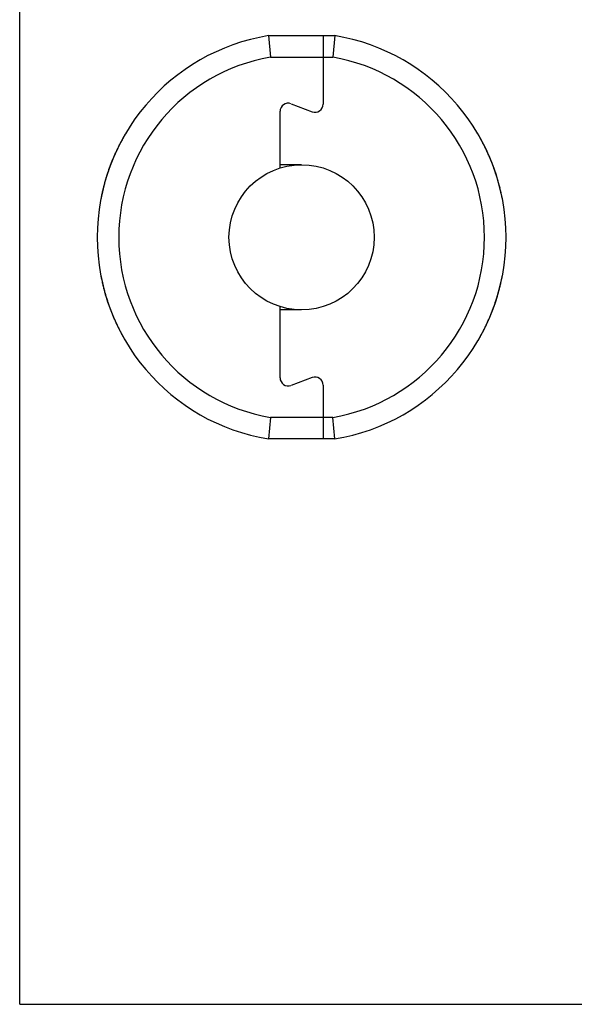
# Model space of a CAD drawing. Units: millimetres. Extents: x 0 to 420, y 0 to 297.
# Drawn here: x 0 to 103, y 0 to 183 of the extents above; entities that cross this region are included whole.
import ezdxf

# ---------------------------------------------------------------- set-up
doc = ezdxf.new("R2010")
doc.units = ezdxf.units.MM
doc.header["$LTSCALE"] = 23.1
doc.layers.get('0').update_dxf_attribs({"linetype": 'CONTINUOUS'})

msp = doc.modelspace()

# ---------------------------------------------------------------- linework, layer by layer
at = {"color": 7, "linetype": 'Continuous'}
for p, q in [((0, 0), (0, 297)), ((46.27, 180.12), (46.6, 176.12)), ((46.27, 180.12), (58.56, 180.12)), ((46.27, 180.11), (46.28, 180.04)), ((56.41, 180.12), (56.41, 167.38)), ((58.56, 180.12), (58.22, 176.12)), ((50.44, 167.46), (54.39, 165.98)), ((48.41, 155.51), (48.41, 166.05)), ((19.26, 161.19), (19.18, 161.05)), ((19.34, 161.34), (19.26, 161.19)), ((19.43, 161.49), (19.34, 161.34)), ((19.51, 161.63), (19.43, 161.49)), ((19.78, 162.08), (19.51, 161.63)), ((85.16, 161.9), (85.06, 162.06)), ((85.31, 161.64), (85.16, 161.9)), ((85.4, 161.48), (85.31, 161.65)), ((85.48, 161.34), (85.4, 161.49)), ((85.57, 161.17), (85.48, 161.35)), ((85.66, 161.03), (85.56, 161.2)), ((18.29, 159.34), (18.22, 159.19)), ((18.37, 159.5), (18.29, 159.34)), ((18.45, 159.66), (18.37, 159.5)), ((18.52, 159.81), (18.45, 159.66)), ((18.61, 159.97), (18.52, 159.81)), ((18.69, 160.13), (18.61, 159.97)), ((18.77, 160.28), (18.69, 160.13)), ((18.85, 160.44), (18.77, 160.28)), ((18.93, 160.59), (18.85, 160.44)), ((19.02, 160.75), (18.93, 160.59)), ((19.1, 160.9), (19.02, 160.75)), ((19.18, 161.05), (19.1, 160.9)), ((85.74, 160.87), (85.65, 161.04)), ((85.84, 160.7), (85.74, 160.88)), ((85.92, 160.55), (85.83, 160.71)), ((86, 160.39), (85.9, 160.58)), ((86.08, 160.24), (86, 160.4)), ((86.18, 160.05), (86.07, 160.26)), ((86.25, 159.91), (86.17, 160.07)), ((86.33, 159.76), (86.25, 159.92)), ((86.42, 159.58), (86.33, 159.76)), ((86.49, 159.43), (86.4, 159.62)), ((86.57, 159.28), (86.48, 159.46)), ((86.65, 159.11), (86.55, 159.31)), ((17.43, 157.46), (17.36, 157.3)), ((17.5, 157.62), (17.43, 157.46)), ((17.57, 157.79), (17.5, 157.62)), ((17.64, 157.95), (17.57, 157.79)), ((17.71, 158.1), (17.64, 157.95)), ((17.78, 158.25), (17.71, 158.1)), ((17.85, 158.41), (17.78, 158.25)), ((17.92, 158.57), (17.85, 158.41)), ((17.99, 158.72), (17.92, 158.57)), ((18.07, 158.88), (17.99, 158.72)), ((18.14, 159.04), (18.07, 158.88)), ((18.22, 159.19), (18.14, 159.04)), ((86.72, 158.96), (86.63, 159.15)), ((86.8, 158.8), (86.71, 158.99)), ((86.88, 158.62), (86.79, 158.82)), ((86.96, 158.46), (86.87, 158.65)), ((87.03, 158.28), (86.95, 158.48)), ((87.12, 158.1), (87.03, 158.3)), ((87.2, 157.91), (87.11, 158.11)), ((87.29, 157.7), (87.2, 157.91)), ((87.38, 157.5), (87.29, 157.71)), ((87.47, 157.27), (87.38, 157.5)), ((16.72, 155.65), (16.66, 155.49)), ((16.77, 155.81), (16.72, 155.65)), ((16.83, 155.96), (16.77, 155.81)), ((16.9, 156.14), (16.83, 155.96)), ((16.96, 156.31), (16.9, 156.14)), ((17.03, 156.48), (16.96, 156.31)), ((17.09, 156.64), (17.03, 156.48)), ((17.16, 156.8), (17.09, 156.64)), ((17.22, 156.96), (17.16, 156.8)), ((17.29, 157.13), (17.22, 156.96)), ((17.36, 157.3), (17.29, 157.13)), ((52.41, 156.12), (48.41, 156.12)), ((87.54, 157.11), (87.47, 157.28)), ((87.62, 156.91), (87.52, 157.15)), ((87.68, 156.78), (87.61, 156.94)), ((87.77, 156.53), (87.67, 156.79)), ((87.82, 156.4), (87.76, 156.58)), ((87.89, 156.24), (87.82, 156.41)), ((87.98, 156), (87.88, 156.27)), ((88.03, 155.86), (87.96, 156.05)), ((88.08, 155.72), (88.03, 155.87)), ((88.19, 155.44), (88.08, 155.72)), ((16.09, 153.8), (16.04, 153.64)), ((16.14, 153.96), (16.09, 153.8)), ((16.19, 154.12), (16.14, 153.96)), ((16.25, 154.3), (16.19, 154.12)), ((16.31, 154.48), (16.25, 154.3)), ((16.37, 154.66), (16.31, 154.48)), ((16.43, 154.83), (16.37, 154.66)), ((16.49, 155), (16.43, 154.83)), ((16.54, 155.16), (16.49, 155)), ((16.6, 155.33), (16.54, 155.16)), ((16.66, 155.49), (16.6, 155.33)), ((88.24, 155.29), (88.17, 155.49)), ((88.29, 155.15), (88.22, 155.33)), ((88.34, 155), (88.28, 155.16)), ((88.44, 154.69), (88.34, 155)), ((88.5, 154.54), (88.42, 154.76)), ((88.55, 154.38), (88.48, 154.58)), ((88.6, 154.22), (88.54, 154.4)), ((88.66, 154.04), (88.6, 154.22)), ((88.73, 153.8), (88.65, 154.05)), ((88.78, 153.64), (88.7, 153.89)), ((15.6, 152.03), (15.56, 151.87)), ((15.65, 152.22), (15.6, 152.03)), ((15.7, 152.41), (15.65, 152.22)), ((15.74, 152.59), (15.7, 152.41)), ((15.79, 152.77), (15.74, 152.59)), ((15.84, 152.95), (15.79, 152.77)), ((15.89, 153.13), (15.84, 152.95)), ((15.94, 153.3), (15.89, 153.13)), ((15.99, 153.47), (15.94, 153.3)), ((16.04, 153.64), (15.99, 153.47)), ((88.83, 153.47), (88.76, 153.72)), ((88.88, 153.3), (88.81, 153.54)), ((88.93, 153.13), (88.86, 153.37)), ((88.98, 152.95), (88.91, 153.19)), ((89.04, 152.74), (88.97, 153.01)), ((89.09, 152.56), (89.02, 152.82)), ((89.14, 152.38), (89.07, 152.63)), ((89.19, 152.19), (89.12, 152.44)), ((89.24, 152), (89.17, 152.25)), ((89.3, 151.77), (89.23, 152.05)), ((15.19, 150.28), (15.16, 150.09)), ((15.23, 150.47), (15.19, 150.28)), ((15.27, 150.66), (15.23, 150.47)), ((15.31, 150.84), (15.27, 150.66)), ((15.35, 151.02), (15.31, 150.84)), ((15.39, 151.19), (15.35, 151.02)), ((15.43, 151.37), (15.39, 151.19)), ((15.47, 151.54), (15.43, 151.37)), ((15.51, 151.7), (15.47, 151.54)), ((15.56, 151.87), (15.51, 151.7)), ((89.34, 151.57), (89.28, 151.84)), ((89.39, 151.37), (89.33, 151.64)), ((89.44, 151.16), (89.38, 151.43)), ((89.49, 150.95), (89.43, 151.21)), ((89.54, 150.73), (89.48, 150.99)), ((89.58, 150.54), (89.53, 150.77)), ((89.63, 150.3), (89.58, 150.55)), ((89.69, 149.98), (89.66, 150.17)), ((15.12, 149.9), (15.08, 149.73)), ((15.16, 150.09), (15.12, 149.9)), ((15.08, 135.51), (15.1, 135.4)), ((89.71, 135.33), (89.74, 135.51)), ((15.1, 135.41), (15.14, 135.23)), ((15.13, 135.25), (15.17, 135.05)), ((15.17, 135.06), (15.21, 134.88)), ((15.21, 134.9), (15.25, 134.71)), ((15.25, 134.71), (15.31, 134.41)), ((15.31, 134.42), (15.35, 134.22)), ((15.35, 134.23), (15.39, 134.05)), ((15.39, 134.06), (15.43, 133.87)), ((15.43, 133.87), (15.48, 133.7)), ((15.47, 133.71), (15.52, 133.52)), ((89.31, 133.52), (89.35, 133.7)), ((89.35, 133.67), (89.39, 133.87)), ((89.39, 133.87), (89.44, 134.06)), ((89.43, 134.05), (89.47, 134.23)), ((89.47, 134.22), (89.52, 134.42)), ((89.52, 134.41), (89.59, 134.75)), ((89.59, 134.75), (89.63, 134.94)), ((89.63, 134.94), (89.67, 135.13)), ((89.67, 135.13), (89.71, 135.33)), ((15.52, 133.52), (15.56, 133.36)), ((15.55, 133.38), (15.6, 133.19)), ((15.6, 133.19), (15.65, 133.01)), ((15.64, 133.03), (15.69, 132.84)), ((15.69, 132.83), (15.74, 132.66)), ((15.74, 132.68), (15.79, 132.49)), ((15.79, 132.49), (15.83, 132.32)), ((15.83, 132.34), (15.88, 132.16)), ((15.88, 132.16), (15.93, 131.99)), ((15.92, 132.01), (15.98, 131.83)), ((15.98, 131.83), (16.03, 131.66)), ((88.79, 131.64), (88.85, 131.83)), ((88.84, 131.81), (88.9, 131.99)), ((88.89, 131.98), (88.94, 132.16)), ((88.94, 132.16), (88.99, 132.32)), ((88.99, 132.31), (89.04, 132.49)), ((89.04, 132.49), (89.08, 132.66)), ((89.08, 132.65), (89.13, 132.83)), ((89.13, 132.84), (89.18, 133.03)), ((89.18, 133.01), (89.22, 133.19)), ((89.22, 133.19), (89.27, 133.36)), ((89.26, 133.34), (89.31, 133.52)), ((16.02, 131.68), (16.08, 131.49)), ((16.08, 131.49), (16.13, 131.33)), ((16.13, 131.34), (16.18, 131.16)), ((16.18, 131.16), (16.24, 130.98)), ((16.24, 130.98), (16.3, 130.81)), ((16.29, 130.82), (16.35, 130.64)), ((16.35, 130.64), (16.41, 130.46)), ((16.41, 130.47), (16.46, 130.3)), ((16.46, 130.31), (16.52, 130.14)), ((16.52, 130.14), (16.58, 129.98)), ((16.57, 129.99), (16.63, 129.82)), ((88.16, 129.72), (88.26, 130.01)), ((88.25, 129.99), (88.31, 130.17)), ((88.31, 130.16), (88.37, 130.34)), ((88.37, 130.33), (88.43, 130.49)), ((88.42, 130.49), (88.48, 130.66)), ((88.48, 130.66), (88.54, 130.83)), ((88.53, 130.82), (88.59, 131)), ((88.59, 130.98), (88.64, 131.16)), ((88.64, 131.16), (88.7, 131.34)), ((88.7, 131.33), (88.75, 131.49)), ((88.75, 131.49), (88.8, 131.66)), ((16.63, 129.83), (16.69, 129.66)), ((16.69, 129.67), (16.75, 129.5)), ((16.74, 129.51), (16.81, 129.34)), ((16.8, 129.36), (16.87, 129.18)), ((16.87, 129.19), (16.93, 129.02)), ((16.93, 129.03), (17, 128.85)), ((16.99, 128.86), (17.06, 128.69)), ((17.06, 128.69), (17.12, 128.52)), ((17.12, 128.54), (17.19, 128.37)), ((17.18, 128.37), (17.25, 128.21)), ((17.25, 128.21), (17.32, 128.04)), ((48.41, 116.48), (48.41, 129.73)), ((52.41, 129.12), (48.41, 129.12)), ((87.53, 128.1), (87.6, 128.28)), ((87.6, 128.27), (87.67, 128.43)), ((87.67, 128.43), (87.73, 128.6)), ((87.73, 128.59), (87.79, 128.76)), ((87.79, 128.75), (87.86, 128.92)), ((87.86, 128.92), (87.92, 129.1)), ((87.92, 129.09), (87.98, 129.25)), ((87.98, 129.24), (88.04, 129.41)), ((88.04, 129.41), (88.1, 129.57)), ((88.1, 129.57), (88.16, 129.73)), ((17.32, 128.04), (17.39, 127.87)), ((17.39, 127.89), (17.45, 127.72)), ((17.45, 127.73), (17.52, 127.56)), ((17.52, 127.58), (17.59, 127.41)), ((17.59, 127.41), (17.66, 127.25)), ((17.66, 127.25), (17.73, 127.09)), ((17.73, 127.09), (17.81, 126.92)), ((17.81, 126.92), (17.88, 126.76)), ((17.88, 126.76), (17.95, 126.6)), ((17.95, 126.6), (18.02, 126.45)), ((18.02, 126.47), (18.09, 126.3)), ((86.7, 126.23), (86.77, 126.38)), ((86.77, 126.38), (86.84, 126.54)), ((86.84, 126.54), (86.92, 126.7)), ((86.91, 126.69), (86.99, 126.85)), ((86.98, 126.84), (87.06, 127.01)), ((87.05, 127), (87.13, 127.16)), ((87.12, 127.15), (87.2, 127.32)), ((87.19, 127.31), (87.27, 127.48)), ((87.26, 127.47), (87.33, 127.64)), ((87.33, 127.64), (87.4, 127.79)), ((87.4, 127.79), (87.47, 127.96)), ((87.46, 127.94), (87.54, 128.11)), ((18.09, 126.3), (18.17, 126.14)), ((18.17, 126.14), (18.25, 125.98)), ((18.25, 125.98), (18.33, 125.83)), ((18.32, 125.83), (18.4, 125.67)), ((18.4, 125.68), (18.48, 125.53)), ((18.47, 125.53), (18.55, 125.37)), ((18.55, 125.38), (18.63, 125.23)), ((18.63, 125.23), (18.71, 125.08)), ((18.71, 125.08), (18.79, 124.92)), ((18.78, 124.92), (18.87, 124.77)), ((18.86, 124.78), (18.95, 124.62)), ((18.95, 124.62), (19.03, 124.47)), ((85.75, 124.38), (85.84, 124.54)), ((85.84, 124.54), (85.91, 124.69)), ((85.91, 124.69), (86, 124.84)), ((86, 124.84), (86.08, 124.99)), ((86.08, 124.99), (86.16, 125.14)), ((86.16, 125.14), (86.24, 125.3)), ((86.24, 125.3), (86.32, 125.46)), ((86.32, 125.46), (86.4, 125.62)), ((86.4, 125.62), (86.47, 125.77)), ((86.47, 125.77), (86.55, 125.92)), ((86.55, 125.92), (86.63, 126.08)), ((86.62, 126.08), (86.7, 126.24)), ((19.03, 124.47), (19.11, 124.32)), ((19.11, 124.33), (19.19, 124.18)), ((19.19, 124.18), (19.27, 124.03)), ((19.27, 124.03), (19.35, 123.89)), ((19.35, 123.89), (19.44, 123.73)), ((19.43, 123.74), (19.52, 123.59)), ((19.52, 123.59), (19.77, 123.16)), ((85.05, 123.16), (85.33, 123.64)), ((85.33, 123.64), (85.42, 123.79)), ((85.42, 123.79), (85.5, 123.94)), ((85.5, 123.94), (85.58, 124.08)), ((85.58, 124.08), (85.67, 124.24)), ((85.67, 124.24), (85.75, 124.38)), ((54.39, 116.55), (50.44, 115.07)), ((56.41, 115.15), (56.41, 105.12)), ((46.6, 109.12), (46.27, 105.12)), ((58.56, 105.12), (58.22, 109.12)), ((46.28, 105.2), (46.27, 105.13)), ((58.56, 105.12), (46.27, 105.12)), ((0, 0), (420, 0))]:
    msp.add_line(p, q, dxfattribs=at)
at = {"color": 9, "linetype": 'Continuous'}
for p, q in [((46.6, 176.12), (58.22, 176.12)), ((58.22, 109.12), (46.6, 109.12))]:
    msp.add_line(p, q, dxfattribs=at)
at = {"color": 7, "linetype": 'Continuous'}
msp.add_lwpolyline([(89.74, 149.73), (89.73, 149.82), (89.68, 150.06), (89.62, 150.36)], dxfattribs=at)
msp.add_circle((52.41, 142.62), 13.5, dxfattribs=at)
for centre, radius, start, end in [((52.41, 142.62), 38, 99.3048, 260.6952), ((52.41, 142.62), 38, 279.3048, 80.6952), ((49.91, 166.05), 1.5, 69.4, 180), ((54.91, 167.38), 1.5, 249.4, 360), ((49.91, 116.48), 1.5, 180, 290.6), ((54.91, 115.15), 1.5, 0, 110.6)]:
    msp.add_arc(centre, radius, start, end, dxfattribs=at)
at = {"color": 9, "linetype": 'Continuous'}
for start, end in [(99.8382, 260.1618), (279.8382, 80.1618)]:
    msp.add_arc((52.41, 142.62), 34, start, end, dxfattribs=at)

doc.saveas('drawing.dxf')
